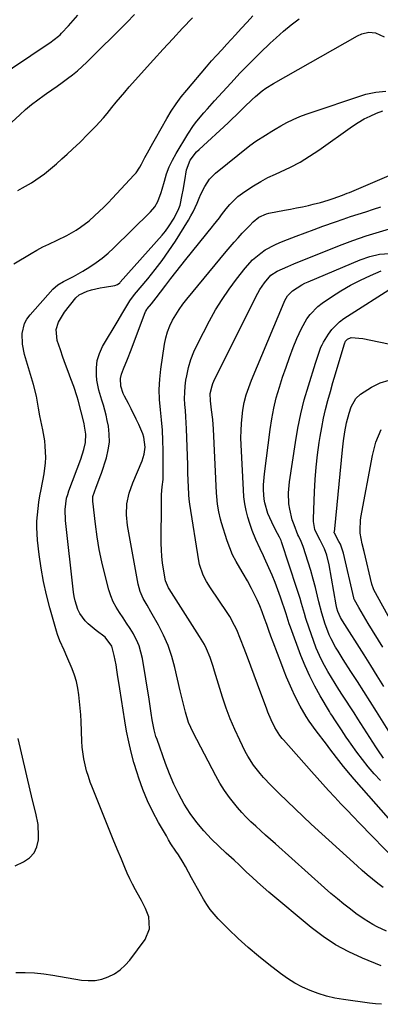
# Model space of a CAD drawing. Units: inches. Extents: x 1857223 to 1862544, y 442287 to 447718.
# Drawn here: x 1858239 to 1858389, y 443574 to 443983 of the extents above; entities that cross this region are included whole.
import ezdxf

# ---------------------------------------------------------------- set-up
doc = ezdxf.new("R2010")
doc.units = ezdxf.units.IN
doc.header["$MEASUREMENT"] = 0
doc.layers.add('7', color=7, linetype='Continuous')
doc.layers.add('8', color=7, linetype='Continuous')

msp = doc.modelspace()

# ---------------------------------------------------------------- linework, layer by layer
at = {"layer": '7', "color": 18}
for points in [[(1858229.15, 443957.94, 1838), (1858251.28, 443972.79, 1838), (1858252.01, 443973.29, 1838), (1858255.55, 443975.96, 1838), (1858256.19, 443976.57, 1838), (1858256.81, 443977.21, 1838), (1858259.66, 443980.28, 1838), (1858261.64, 443982.5, 1838), (1858263.55, 443984.78, 1838)], [(1858236.97, 443881.42, 1844), (1858244.15, 443885.73, 1844), (1858246.55, 443887.11, 1844), (1858248.98, 443888.43, 1844), (1858251.46, 443889.65, 1844), (1858254.95, 443891.23, 1844), (1858258.98, 443893.17, 1844), (1858262.86, 443895.4, 1844), (1858264.72, 443896.64, 1844), (1858268.27, 443899.34, 1844), (1858270.54, 443901.34, 1844), (1858272.46, 443903.14, 1844), (1858274.35, 443904.97, 1844), (1858276.19, 443906.84, 1844), (1858278.01, 443908.74, 1844), (1858286.87, 443918.23, 1844), (1858287.78, 443919.29, 1844), (1858289.32, 443921.63, 1844), (1858290, 443922.85, 1844), (1858291.45, 443925.61, 1844), (1858292.52, 443927.6, 1844), (1858294.69, 443931.57, 1844), (1858295.8, 443933.54, 1844), (1858300.48, 443941.74, 1844), (1858302.36, 443944.84, 1844), (1858304.36, 443947.86, 1844), (1858306.51, 443950.77, 1844), (1858308.77, 443953.6, 1844), (1858316.96, 443963.31, 1844), (1858319.03, 443965.7, 1844), (1858321.17, 443968.03, 1844), (1858323.32, 443970.35, 1844), (1858325.46, 443972.68, 1844), (1858328.97, 443976.56, 1844), (1858331.39, 443979.23, 1844), (1858333.82, 443981.88, 1844), (1858336.27, 443984.52, 1844)], [(1858237.89, 443587.07, 1846), (1858241.75, 443587.06, 1846), (1858245.59, 443586.9, 1846), (1858249.41, 443586.51, 1846), (1858253.23, 443585.97, 1846), (1858265.05, 443583.93, 1846), (1858267.9, 443583.69, 1846), (1858270.72, 443583.77, 1846), (1858273.48, 443584.33, 1846), (1858276.21, 443585.22, 1846), (1858278.75, 443586.55, 1846), (1858281.12, 443588.12, 1846), (1858283.21, 443590.04, 1846), (1858285.11, 443592.19, 1846), (1858291.53, 443600.72, 1846), (1858293.35, 443605.22, 1846), (1858292.99, 443610.2, 1846), (1858291.72, 443613.62, 1846), (1858290.04, 443616.93, 1846), (1858288.26, 443620.18, 1846), (1858287.55, 443621.43, 1846), (1858286.32, 443623.69, 1846), (1858285.15, 443625.98, 1846), (1858284.07, 443628.31, 1846), (1858283.05, 443630.68, 1846), (1858281.64, 443634.13, 1846), (1858279.96, 443638.24, 1846), (1858278.28, 443642.35, 1846), (1858276.62, 443646.47, 1846), (1858274.95, 443650.59, 1846), (1858269.63, 443663.78, 1846), (1858268.75, 443666.12, 1846), (1858267.94, 443668.48, 1846), (1858267.23, 443670.88, 1846), (1858266.59, 443673.3, 1846), (1858266.07, 443675.75, 1846), (1858265.39, 443680.69, 1846), (1858265.22, 443683.19, 1846), (1858264.9, 443691.25, 1846), (1858264.75, 443694.05, 1846), (1858264.57, 443696.84, 1846), (1858264.32, 443699.62, 1846), (1858264.03, 443702.41, 1846), (1858263.59, 443705.16, 1846), (1858263, 443707.87, 1846), (1858262.19, 443710.52, 1846), (1858261.22, 443713.13, 1846), (1858259.06, 443718.28, 1846), (1858257.92, 443720.91, 1846), (1858256.1, 443724.81, 1846), (1858255.08, 443727.49, 1846), (1858254.65, 443728.86, 1846), (1858251.93, 443738.53, 1846), (1858250.52, 443744, 1846), (1858249.3, 443749.5, 1846), (1858248.33, 443755.06, 1846), (1858247.54, 443760.65, 1846), (1858246.84, 443766.62, 1846), (1858246.62, 443769.25, 1846), (1858246.52, 443771.89, 1846), (1858246.59, 443774.52, 1846), (1858246.77, 443777.16, 1846), (1858247.08, 443779.79, 1846), (1858247.44, 443782.41, 1846), (1858247.86, 443785.02, 1846), (1858248.33, 443787.63, 1846), (1858249.6, 443794.17, 1846), (1858250.2, 443798.73, 1846), (1858250.28, 443801.03, 1846), (1858250.06, 443805.63, 1846), (1858249.82, 443807.93, 1846), (1858249.03, 443812.48, 1846), (1858247.81, 443818.23, 1846), (1858247.17, 443821.49, 1846), (1858246.35, 443826.41, 1846), (1858245.2, 443831.25, 1846), (1858241.46, 443843.78, 1846), (1858240.57, 443848.09, 1846), (1858240.46, 443852.49, 1846), (1858241.43, 443856.65, 1846), (1858242.44, 443858.51, 1846), (1858243.71, 443860.26, 1846), (1858253.18, 443870.88, 1846), (1858255.25, 443872.71, 1846), (1858257.65, 443874.14, 1846), (1858261.74, 443876.18, 1846), (1858265.71, 443878.43, 1846), (1858268.51, 443880.18, 1846), (1858271.14, 443881.94, 1846), (1858273.68, 443883.8, 1846), (1858276.1, 443885.84, 1846), (1858278.43, 443887.98, 1846), (1858293.78, 443903.08, 1846), (1858295.47, 443905.09, 1846), (1858296.75, 443907.39, 1846), (1858298.15, 443911.13, 1846), (1858298.54, 443912.4, 1846), (1858299.49, 443915.84, 1846), (1858300.43, 443918.8, 1846), (1858301.53, 443921.68, 1846), (1858302.87, 443924.47, 1846), (1858304.35, 443927.2, 1846), (1858309.18, 443935.23, 1846), (1858311.64, 443938.96, 1846), (1858313, 443940.74, 1846), (1858315.9, 443944.16, 1846), (1858317.38, 443945.84, 1846), (1858320.37, 443949.18, 1846), (1858327.07, 443956.55, 1846), (1858331.03, 443960.8, 1846), (1858335.07, 443964.97, 1846), (1858339.21, 443969.03, 1846), (1858343.43, 443973.03, 1846), (1858345.9, 443975.31, 1846), (1858348.99, 443978.03, 1846), (1858352.16, 443980.66, 1846), (1858355.44, 443983.15, 1846)], [(1858238.72, 443911.83, 1842), (1858240.59, 443912.94, 1842), (1858244.38, 443915.08, 1842), (1858247.97, 443917.51, 1842), (1858249.68, 443918.86, 1842), (1858254.67, 443923.04, 1842), (1858256.94, 443924.99, 1842), (1858259.18, 443926.98, 1842), (1858261.37, 443929.02, 1842), (1858264.48, 443932.02, 1842), (1858267.78, 443935.31, 1842), (1858271.03, 443938.65, 1842), (1858274.18, 443942.08, 1842), (1858275.69, 443943.85, 1842), (1858277.74, 443946.38, 1842), (1858279.49, 443948.55, 1842), (1858281.27, 443950.7, 1842), (1858283.08, 443952.81, 1842), (1858284.92, 443954.91, 1842), (1858294.96, 443966.18, 1842), (1858298.94, 443970.59, 1842), (1858302.95, 443974.96, 1842), (1858307.02, 443979.28, 1842), (1858311.12, 443983.56, 1842)], [(1858389.71, 443573.84, 1848), (1858387.15, 443574.07, 1848), (1858384.6, 443574.37, 1848), (1858373.8, 443575.83, 1848), (1858370.27, 443576.44, 1848), (1858366.8, 443577.24, 1848), (1858363.39, 443578.3, 1848), (1858360.03, 443579.53, 1848), (1858356.78, 443581.03, 1848), (1858353.63, 443582.69, 1848), (1858350.62, 443584.6, 1848), (1858347.7, 443586.67, 1848), (1858342.92, 443590.35, 1848), (1858338.57, 443593.85, 1848), (1858334.3, 443597.46, 1848), (1858330.18, 443601.22, 1848), (1858326.15, 443605.1, 1848), (1858321.84, 443609.4, 1848), (1858320.12, 443611.27, 1848), (1858318.51, 443613.22, 1848), (1858317.07, 443615.29, 1848), (1858315.74, 443617.45, 1848), (1858314.5, 443619.67, 1848), (1858313.27, 443621.9, 1848), (1858312.04, 443624.13, 1848), (1858310.82, 443626.37, 1848), (1858308.24, 443631.12, 1848), (1858307.33, 443632.75, 1848), (1858305.37, 443635.92, 1848), (1858304.32, 443637.46, 1848), (1858302.25, 443640.57, 1848), (1858301.27, 443642.16, 1848), (1858300.32, 443643.76, 1848), (1858297.11, 443649.33, 1848), (1858294.72, 443653.79, 1848), (1858292.52, 443658.34, 1848), (1858290.6, 443663.02, 1848), (1858288.87, 443667.78, 1848), (1858288.14, 443670.02, 1848), (1858286.84, 443674.27, 1848), (1858285.67, 443678.56, 1848), (1858284.69, 443682.89, 1848), (1858283.83, 443687.25, 1848), (1858283.08, 443691.64, 1848), (1858282.35, 443696.03, 1848), (1858281.65, 443700.43, 1848), (1858280.98, 443704.83, 1848), (1858280.07, 443710.85, 1848), (1858279.76, 443712.84, 1848), (1858279.42, 443714.82, 1848), (1858278.68, 443718.76, 1848), (1858277.74, 443722.65, 1848), (1858274.86, 443726.35, 1848), (1858271.16, 443729.11, 1848), (1858267.9, 443731.84, 1848), (1858266.57, 443733.15, 1848), (1858264.44, 443736.15, 1848), (1858263.62, 443737.83, 1848), (1858262.46, 443741.41, 1848), (1858262.07, 443743.25, 1848), (1858261.78, 443745.11, 1848), (1858258.39, 443774.75, 1848), (1858258.27, 443779.45, 1848), (1858258.93, 443784.1, 1848), (1858259.35, 443785.61, 1848), (1858259.84, 443787.1, 1848), (1858264.75, 443800.33, 1848), (1858266.06, 443804.3, 1848), (1858266.81, 443807.22, 1848), (1858266.93, 443810.62, 1848), (1858266.39, 443814.02, 1848), (1858266.14, 443815.14, 1848), (1858263.72, 443824.76, 1848), (1858263.32, 443826.22, 1848), (1858261.9, 443830.53, 1848), (1858260.7, 443833.66, 1848), (1858259.58, 443836.65, 1848), (1858258.47, 443839.64, 1848), (1858257.38, 443842.65, 1848), (1858256.32, 443845.66, 1848), (1858254.93, 443849.62, 1848), (1858254.57, 443854.16, 1848), (1858255.58, 443857.25, 1848), (1858258.09, 443861.4, 1848), (1858262.79, 443867.3, 1848), (1858264.15, 443868.58, 1848), (1858267.49, 443870.05, 1848), (1858269.25, 443870.61, 1848), (1858272.83, 443871.49, 1848), (1858274.65, 443871.8, 1848), (1858278.89, 443872.41, 1848), (1858279.99, 443872.81, 1848), (1858280.94, 443873.5, 1848), (1858281.21, 443873.78, 1848), (1858298.52, 443893.3, 1848), (1858299.93, 443894.99, 1848), (1858301.26, 443896.75, 1848), (1858303.62, 443900.47, 1848), (1858305.57, 443904.41, 1848), (1858305.99, 443905.76, 1848), (1858306.91, 443910.06, 1848), (1858307.28, 443912.04, 1848), (1858307.94, 443916.02, 1848), (1858308.66, 443920.54, 1848), (1858310.27, 443924.48, 1848), (1858312.88, 443927.91, 1848), (1858313.89, 443928.93, 1848), (1858325.92, 443940.07, 1848), (1858327.61, 443941.65, 1848), (1858329.29, 443943.24, 1848), (1858332.6, 443946.47, 1848), (1858335.94, 443949.68, 1848), (1858337.31, 443950.92, 1848), (1858340.15, 443953.29, 1848), (1858341.63, 443954.38, 1848), (1858344.75, 443956.35, 1848), (1858379.74, 443976.12, 1848), (1858381.51, 443976.96, 1848), (1858384.32, 443977.69, 1848), (1858387.13, 443977.34, 1848), (1858390.69, 443975.75, 1848)], [(1858391.66, 443604.19, 1852), (1858387.89, 443606.08, 1852), (1858386.02, 443607.06, 1852), (1858382.39, 443609.18, 1852), (1858378.95, 443611.61, 1852), (1858376.76, 443613.3, 1852), (1858374.02, 443615.47, 1852), (1858371.31, 443617.67, 1852), (1858368.64, 443619.93, 1852), (1858366.01, 443622.23, 1852), (1858345.6, 443640.45, 1852), (1858343.56, 443642.28, 1852), (1858341.52, 443644.11, 1852), (1858339.49, 443645.94, 1852), (1858337.45, 443647.78, 1852), (1858335.46, 443649.65, 1852), (1858333.52, 443651.58, 1852), (1858331.66, 443653.58, 1852), (1858329.85, 443655.63, 1852), (1858328.76, 443656.93, 1852), (1858326.54, 443659.73, 1852), (1858324.46, 443662.62, 1852), (1858322.57, 443665.64, 1852), (1858320.81, 443668.76, 1852), (1858311.43, 443686.78, 1852), (1858309.58, 443690.89, 1852), (1858308.22, 443695.19, 1852), (1858307.67, 443697.4, 1852), (1858306.62, 443701.8, 1852), (1858306.11, 443704.01, 1852), (1858303.89, 443713.8, 1852), (1858302.63, 443718.37, 1852), (1858301.11, 443722.84, 1852), (1858299.2, 443727.16, 1852), (1858297.03, 443731.37, 1852), (1858293.85, 443736.89, 1852), (1858292.29, 443739.65, 1852), (1858290.76, 443742.42, 1852), (1858289.48, 443745.28, 1852), (1858288.67, 443748.31, 1852), (1858284.18, 443772.7, 1852), (1858283.72, 443777.2, 1852), (1858283.96, 443781.71, 1852), (1858284.86, 443786.16, 1852), (1858286.36, 443790.44, 1852), (1858290.27, 443799.64, 1852), (1858291.16, 443802.38, 1852), (1858291.54, 443805.23, 1852), (1858290.98, 443809.47, 1852), (1858290.5, 443810.82, 1852), (1858288.83, 443814.69, 1852), (1858287.85, 443816.88, 1852), (1858285.76, 443821.21, 1852), (1858284.65, 443823.35, 1852), (1858282.99, 443826.44, 1852), (1858282.41, 443827.61, 1852), (1858281.36, 443830.67, 1852), (1858281.23, 443833.83, 1852), (1858281.71, 443835.66, 1852), (1858282.57, 443837.82, 1852), (1858284.14, 443841.79, 1852), (1858285.67, 443845.76, 1852), (1858291.68, 443861.58, 1852), (1858291.75, 443861.74, 1852), (1858292.17, 443862.47, 1852), (1858292.37, 443862.74, 1852), (1858294.12, 443864.85, 1852), (1858296.05, 443867.25, 1852), (1858297.92, 443869.69, 1852), (1858300.11, 443872.62, 1852), (1858302.15, 443875.31, 1852), (1858304.2, 443877.98, 1852), (1858306.28, 443880.63, 1852), (1858308.39, 443883.26, 1852), (1858319.45, 443896.94, 1852), (1858319.94, 443897.54, 1852), (1858322.32, 443900.6, 1852), (1858323.26, 443901.83, 1852), (1858325.18, 443904.34, 1852), (1858326.68, 443906.13, 1852), (1858330.04, 443909.35, 1852), (1858331.9, 443910.78, 1852), (1858333.67, 443912.02, 1852), (1858336.54, 443913.9, 1852), (1858339.48, 443915.66, 1852), (1858342.51, 443917.25, 1852), (1858345.61, 443918.72, 1852), (1858347.71, 443919.64, 1852), (1858351.84, 443921.6, 1852), (1858355.88, 443923.73, 1852), (1858359.78, 443926.1, 1852), (1858363.58, 443928.64, 1852), (1858377.6, 443938.6, 1852), (1858379.98, 443940.16, 1852), (1858382.42, 443941.6, 1852), (1858384.97, 443942.84, 1852), (1858387.58, 443943.96, 1852), (1858390.26, 443945, 1852)], [(1858364.35, 443906.97, 1854), (1858367.45, 443907.92, 1854), (1858369.54, 443908.62, 1854), (1858373.49, 443909.98, 1854), (1858375.44, 443910.72, 1854), (1858376.41, 443911.12, 1854), (1858392.85, 443918.06, 1854)], [(1858390.28, 443622.36, 1854), (1858388.06, 443624.06, 1854), (1858385.88, 443625.82, 1854), (1858383.72, 443627.61, 1854), (1858381.6, 443629.45, 1854), (1858379.52, 443631.32, 1854), (1858360.49, 443648.73, 1854), (1858357.1, 443651.87, 1854), (1858353.74, 443655.03, 1854), (1858350.42, 443658.24, 1854), (1858347.12, 443661.47, 1854), (1858343.71, 443664.85, 1854), (1858340.66, 443668.06, 1854), (1858339.22, 443669.73, 1854), (1858336.49, 443673.22, 1854), (1858334.13, 443676.95, 1854), (1858333.09, 443678.9, 1854), (1858330.77, 443683.57, 1854), (1858328.73, 443687.94, 1854), (1858326.85, 443692.37, 1854), (1858325.18, 443696.88, 1854), (1858323.66, 443701.46, 1854), (1858320.37, 443712.27, 1854), (1858319.77, 443714.14, 1854), (1858318.45, 443717.85, 1854), (1858316.95, 443721.49, 1854), (1858316.09, 443723.26, 1854), (1858314.13, 443726.66, 1854), (1858301.55, 443746.4, 1854), (1858301.27, 443746.86, 1854), (1858300.73, 443747.8, 1854), (1858299.93, 443749.79, 1854), (1858299.11, 443754.56, 1854), (1858298.73, 443757.22, 1854), (1858298.44, 443759.88, 1854), (1858298.29, 443762.56, 1854), (1858298.22, 443765.24, 1854), (1858298.24, 443782.53, 1854), (1858298.34, 443785.66, 1854), (1858298.65, 443788.77, 1854), (1858298.95, 443791.88, 1854), (1858299.03, 443795, 1854), (1858298.98, 443803.86, 1854), (1858298.88, 443808.11, 1854), (1858298.68, 443812.36, 1854), (1858298.32, 443816.59, 1854), (1858297.87, 443820.82, 1854), (1858297.52, 443825.04, 1854), (1858297.39, 443829.25, 1854), (1858297.61, 443833.47, 1854), (1858298.06, 443837.68, 1854), (1858299.59, 443848.09, 1854), (1858300.11, 443850.67, 1854), (1858300.81, 443853.19, 1854), (1858301.77, 443855.62, 1854), (1858302.91, 443858, 1854), (1858304.24, 443860.28, 1854), (1858305.66, 443862.51, 1854), (1858307.2, 443864.66, 1854), (1858308.82, 443866.75, 1854), (1858325.13, 443886.59, 1854), (1858326.76, 443888.52, 1854), (1858328.41, 443890.43, 1854), (1858330.11, 443892.29, 1854), (1858331.83, 443894.13, 1854), (1858334.8, 443897.22, 1854), (1858336.38, 443898.86, 1854), (1858338.71, 443900.77, 1854), (1858341.89, 443902.26, 1854), (1858342.87, 443902.49, 1854), (1858349.35, 443903.66, 1854), (1858351.87, 443904.13, 1854), (1858354.38, 443904.63, 1854), (1858356.89, 443905.17, 1854), (1858359.38, 443905.73, 1854), (1858361.21, 443906.16, 1854), (1858364.35, 443906.97, 1854)], [(1858396.14, 443632.96, 1856), (1858380.47, 443649.15, 1856), (1858377.9, 443651.82, 1856), (1858375.35, 443654.49, 1856), (1858372.81, 443657.18, 1856), (1858370.27, 443659.87, 1856), (1858367.66, 443662.69, 1856), (1858365.26, 443665.31, 1856), (1858362.88, 443667.95, 1856), (1858360.52, 443670.6, 1856), (1858348.96, 443683.69, 1856), (1858348.44, 443684.29, 1856), (1858347.44, 443685.53, 1856), (1858345.3, 443688.89, 1856), (1858343.78, 443692.07, 1856), (1858342.45, 443695.21, 1856), (1858341.84, 443696.8, 1856), (1858339.52, 443703.11, 1856), (1858338.15, 443706.85, 1856), (1858336.76, 443710.58, 1856), (1858335.37, 443714.32, 1856), (1858333.97, 443718.04, 1856), (1858332.64, 443721.59, 1856), (1858331.12, 443725.48, 1856), (1858329.52, 443729.33, 1856), (1858328.65, 443731.22, 1856), (1858326.65, 443734.87, 1856), (1858325.54, 443736.62, 1856), (1858318.66, 443746.78, 1856), (1858317.02, 443749.41, 1856), (1858315.58, 443752.15, 1856), (1858314.06, 443756.5, 1856), (1858313.75, 443758.01, 1856), (1858310.03, 443781.59, 1856), (1858309.89, 443782.61, 1856), (1858309.68, 443785.19, 1856), (1858309.65, 443785.7, 1856), (1858309.23, 443794.46, 1856), (1858309.2, 443795.76, 1856), (1858309.18, 443797.93, 1856), (1858308.64, 443812.84, 1856), (1858308.53, 443815.38, 1856), (1858308.4, 443817.91, 1856), (1858308.23, 443820.45, 1856), (1858308.03, 443822.98, 1856), (1858307.92, 443825.51, 1856), (1858307.93, 443828.04, 1856), (1858308.14, 443830.55, 1856), (1858308.47, 443833.06, 1856), (1858308.8, 443834.94, 1856), (1858309.54, 443838.33, 1856), (1858310.5, 443841.65, 1856), (1858311.75, 443844.88, 1856), (1858313.21, 443848.03, 1856), (1858318.28, 443857.75, 1856), (1858320.79, 443862.27, 1856), (1858323.46, 443866.68, 1856), (1858326.36, 443870.94, 1856), (1858329.43, 443875.11, 1856), (1858332.98, 443879.67, 1856), (1858336.02, 443883.04, 1856), (1858339.51, 443885.93, 1856), (1858341.41, 443887.18, 1856), (1858345.4, 443889.35, 1856), (1858347.49, 443890.26, 1856), (1858350.57, 443891.48, 1856), (1858354.25, 443892.91, 1856), (1858357.93, 443894.31, 1856), (1858361.63, 443895.69, 1856), (1858365.34, 443897.04, 1856), (1858370.6, 443898.93, 1856), (1858373.72, 443900.03, 1856), (1858376.84, 443901.09, 1856), (1858379.98, 443902.11, 1856), (1858383.13, 443903.1, 1856), (1858386.28, 443904.09, 1856), (1858389.41, 443905.12, 1856)], [(1858398.58, 443644.28, 1858), (1858378.34, 443667.35, 1858), (1858376.82, 443669.11, 1858), (1858373.86, 443672.69, 1858), (1858370.99, 443676.35, 1858), (1858368.15, 443680.03, 1858), (1858366.75, 443681.88, 1858), (1858362.5, 443687.48, 1858), (1858359.67, 443691.43, 1858), (1858358.35, 443693.46, 1858), (1858355.85, 443697.62, 1858), (1858353.63, 443701.94, 1858), (1858352.39, 443704.7, 1858), (1858351.32, 443707.21, 1858), (1858350.27, 443709.74, 1858), (1858349.26, 443712.27, 1858), (1858348.27, 443714.82, 1858), (1858344.66, 443724.26, 1858), (1858343.74, 443726.7, 1858), (1858342.84, 443729.14, 1858), (1858341.97, 443731.6, 1858), (1858341.11, 443734.06, 1858), (1858340.1, 443736.86, 1858), (1858339.09, 443739.39, 1858), (1858337.98, 443741.87, 1858), (1858336.79, 443744.33, 1858), (1858335.63, 443746.61, 1858), (1858333.95, 443749.75, 1858), (1858332.16, 443752.83, 1858), (1858330.76, 443755.11, 1858), (1858329.24, 443757.82, 1858), (1858327.85, 443760.59, 1858), (1858326.66, 443763.46, 1858), (1858325.6, 443766.38, 1858), (1858323.2, 443773.87, 1858), (1858322.75, 443775.39, 1858), (1858322.05, 443778.47, 1858), (1858321.59, 443781.61, 1858), (1858321.29, 443784.76, 1858), (1858321.19, 443786.35, 1858), (1858319.92, 443812.69, 1858), (1858319.62, 443816.78, 1858), (1858319.1, 443820.84, 1858), (1858318.59, 443824.59, 1858), (1858318.57, 443827.58, 1858), (1858319.29, 443830.8, 1858), (1858319.65, 443831.74, 1858), (1858320.06, 443832.67, 1858), (1858337.49, 443867.77, 1858), (1858339.13, 443870.74, 1858), (1858341.01, 443873.55, 1858), (1858343.67, 443876.71, 1858), (1858346.26, 443878.39, 1858), (1858350.7, 443880.35, 1858), (1858353.31, 443881.42, 1858), (1858372.27, 443889.04, 1858), (1858377.72, 443891.11, 1858), (1858383.22, 443893.04, 1858), (1858388.78, 443894.76, 1858), (1858394.39, 443896.34, 1858)], [(1858390.43, 443676.09, 1862), (1858388.06, 443679.56, 1862), (1858387.3, 443680.74, 1862), (1858379.82, 443692.46, 1862), (1858378.25, 443694.91, 1862), (1858376.67, 443697.35, 1862), (1858375.08, 443699.78, 1862), (1858373.48, 443702.2, 1862), (1858371.9, 443704.63, 1862), (1858370.34, 443707.09, 1862), (1858368.84, 443709.57, 1862), (1858367.36, 443712.08, 1862), (1858365.33, 443715.78, 1862), (1858363.86, 443718.77, 1862), (1858362.56, 443721.84, 1862), (1858361.37, 443724.96, 1862), (1858359.58, 443730.08, 1862), (1858358.23, 443734.16, 1862), (1858357.61, 443736.22, 1862), (1858356.45, 443740.37, 1862), (1858355.85, 443742.43, 1862), (1858354.56, 443746.54, 1862), (1858348.15, 443766.01, 1862), (1858347.97, 443766.5, 1862), (1858347.31, 443767.91, 1862), (1858345.67, 443770.9, 1862), (1858344.05, 443774.07, 1862), (1858342.44, 443777.74, 1862), (1858341.19, 443782.2, 1862), (1858340.98, 443783.73, 1862), (1858340.72, 443787.4, 1862), (1858340.68, 443789.66, 1862), (1858341.01, 443794.16, 1862), (1858343.38, 443812.66, 1862), (1858344.06, 443817.05, 1862), (1858344.89, 443821.41, 1862), (1858345.96, 443825.72, 1862), (1858347.24, 443830.17, 1862), (1858348.59, 443834.31, 1862), (1858350, 443838.44, 1862), (1858351.49, 443842.53, 1862), (1858353.03, 443846.61, 1862), (1858354.52, 443850.44, 1862), (1858355.42, 443852.55, 1862), (1858356.41, 443854.62, 1862), (1858358.71, 443858.6, 1862), (1858360.07, 443860.43, 1862), (1858363.23, 443863.67, 1862), (1858365.02, 443865.08, 1862), (1858368.88, 443867.74, 1862), (1858372.77, 443870.25, 1862), (1858376.75, 443872.61, 1862), (1858380.86, 443874.71, 1862), (1858385.07, 443876.65, 1862), (1858389.49, 443878.53, 1862)], [(1858396.57, 443681.02, 1864), (1858387.58, 443695.42, 1864), (1858384.94, 443699.61, 1864), (1858382.3, 443703.8, 1864), (1858379.63, 443707.97, 1864), (1858376.94, 443712.13, 1864), (1858373.7, 443717.14, 1864), (1858371.61, 443720.47, 1864), (1858370.61, 443722.17, 1864), (1858368.72, 443725.61, 1864), (1858367.88, 443727.38, 1864), (1858366.48, 443731.04, 1864), (1858366.22, 443731.82, 1864), (1858364.85, 443736.36, 1864), (1858363.69, 443740.97, 1864), (1858363.12, 443743.44, 1864), (1858362.26, 443746.98, 1864), (1858361.34, 443750.5, 1864), (1858360.31, 443753.99, 1864), (1858359.23, 443757.46, 1864), (1858357.08, 443763.98, 1864), (1858356.25, 443766.12, 1864), (1858355.27, 443768.2, 1864), (1858354.97, 443768.91, 1864), (1858353.32, 443772.98, 1864), (1858352.57, 443775.12, 1864), (1858351.52, 443779.51, 1864), (1858351.23, 443781.76, 1864), (1858351.1, 443786.3, 1864), (1858351.5, 443790.82, 1864), (1858353.88, 443807.27, 1864), (1858354.89, 443813.23, 1864), (1858356.1, 443819.15, 1864), (1858357.6, 443825, 1864), (1858359.29, 443830.81, 1864), (1858362.25, 443840.12, 1864), (1858363.31, 443843.47, 1864), (1858364.49, 443846.77, 1864), (1858365, 443847.81, 1864), (1858365.57, 443848.83, 1864), (1858367.62, 443852.21, 1864), (1858368.96, 443854.11, 1864), (1858372.16, 443857.38, 1864), (1858374.02, 443858.77, 1864), (1858395.69, 443872.64, 1864)], [(1858390.6, 443705.81, 1866), (1858387.9, 443710.24, 1866), (1858385.16, 443714.64, 1866), (1858382.4, 443719.03, 1866), (1858373.45, 443733.14, 1866), (1858372.61, 443734.54, 1866), (1858371.51, 443737, 1866), (1858371.11, 443738.45, 1866), (1858370.97, 443739.09, 1866), (1858370.85, 443739.72, 1866), (1858367.89, 443756.33, 1866), (1858366.9, 443760.38, 1866), (1858365.94, 443763.06, 1866), (1858364.15, 443766.62, 1866), (1858362.89, 443768.96, 1866), (1858362.03, 443771.05, 1866), (1858361.39, 443774.33, 1866), (1858361.38, 443775.45, 1866), (1858361.84, 443786.76, 1866), (1858362.14, 443791.88, 1866), (1858362.54, 443796.99, 1866), (1858363.11, 443802.08, 1866), (1858363.8, 443807.17, 1866), (1858364.19, 443809.73, 1866), (1858364.83, 443813.51, 1866), (1858365.56, 443817.26, 1866), (1858366.42, 443820.99, 1866), (1858367.37, 443824.7, 1866), (1858368.41, 443828.39, 1866), (1858369.46, 443832.08, 1866), (1858370.53, 443835.76, 1866), (1858371.62, 443839.43, 1866), (1858374.26, 443848.21, 1866), (1858374.76, 443849.27, 1866), (1858375.54, 443850.14, 1866), (1858377.09, 443850.82, 1866), (1858381.89, 443850.38, 1866), (1858406.56, 443845.24, 1866)], [(1858390.22, 443722.15, 1868), (1858384.16, 443731.98, 1868), (1858382.16, 443735.3, 1868), (1858381.18, 443736.98, 1868), (1858380.22, 443738.66, 1868), (1858378.43, 443741.84, 1868), (1858378.2, 443742.38, 1868), (1858378.14, 443742.6, 1868), (1858378.11, 443742.71, 1868), (1858373.83, 443761.22, 1868), (1858373.48, 443762.48, 1868), (1858372.56, 443764.93, 1868), (1858371.98, 443766.11, 1868), (1858370.09, 443769.58, 1868), (1858370.06, 443769.66, 1868), (1858370.21, 443771.04, 1868), (1858370.23, 443771.32, 1868), (1858373.5, 443804.16, 1868), (1858373.93, 443807.9, 1868), (1858374.46, 443811.64, 1868), (1858375.12, 443815.35, 1868), (1858376.2, 443819.43, 1868), (1858377.09, 443822.01, 1868), (1858378.97, 443825.54, 1868), (1858380.95, 443827.28, 1868), (1858385.56, 443830.23, 1868), (1858389.11, 443831.96, 1868), (1858392.77, 443833.12, 1868)], [(1858237.61, 443631.32, 1844), (1858241.04, 443632.96, 1844), (1858243.46, 443634.67, 1844), (1858245.38, 443636.72, 1844), (1858246.55, 443639.27, 1844), (1858247.21, 443642.16, 1844), (1858247.3, 443643.67, 1844), (1858247.16, 443648.54, 1844), (1858246.2, 443653.3, 1844), (1858244.89, 443658.04, 1844), (1858243.72, 443662.82, 1844), (1858238.81, 443684.19, 1844)]]:
    msp.add_polyline3d(points, dxfattribs=at)
at = {"layer": '8', "color": 18}
for points in [[(1858232.87, 443937.25, 1840), (1858239.46, 443943.33, 1840), (1858241.9, 443945.49, 1840), (1858244.4, 443947.59, 1840), (1858246.98, 443949.57, 1840), (1858249.61, 443951.49, 1840), (1858250.59, 443952.18, 1840), (1858252.77, 443953.71, 1840), (1858254.95, 443955.25, 1840), (1858257.11, 443956.8, 1840), (1858259.27, 443958.36, 1840), (1858261.38, 443959.97, 1840), (1858263.44, 443961.65, 1840), (1858265.43, 443963.42, 1840), (1858267.36, 443965.25, 1840), (1858283.89, 443981.66, 1840), (1858287.13, 443985, 1840)], [(1858389.56, 443589.79, 1850), (1858381.72, 443592.97, 1850), (1858376.04, 443595.59, 1850), (1858370.57, 443598.55, 1850), (1858365.39, 443602, 1850), (1858360.41, 443605.79, 1850), (1858342.89, 443620.46, 1850), (1858340.53, 443622.48, 1850), (1858338.2, 443624.54, 1850), (1858335.91, 443626.64, 1850), (1858333.66, 443628.77, 1850), (1858330.49, 443631.84, 1850), (1858328.49, 443633.67, 1850), (1858325.13, 443636.66, 1850), (1858319.09, 443642.48, 1850), (1858315.9, 443645.84, 1850), (1858312.91, 443649.36, 1850), (1858310.22, 443653.11, 1850), (1858307.74, 443657.02, 1850), (1858305.52, 443661.11, 1850), (1858303.47, 443665.27, 1850), (1858301.64, 443669.54, 1850), (1858299.97, 443673.87, 1850), (1858296.46, 443683.81, 1850), (1858296.02, 443685.14, 1850), (1858295.26, 443687.84, 1850), (1858294.41, 443691.97, 1850), (1858294.02, 443694.76, 1850), (1858293.65, 443697.71, 1850), (1858293.21, 443700.58, 1850), (1858290.38, 443717.52, 1850), (1858289.79, 443720.15, 1850), (1858289.01, 443722.72, 1850), (1858287.95, 443725.18, 1850), (1858286.7, 443727.57, 1850), (1858286.62, 443727.72, 1850), (1858285.24, 443729.97, 1850), (1858283.83, 443732.2, 1850), (1858282.37, 443734.4, 1850), (1858280.87, 443736.57, 1850), (1858279.48, 443738.79, 1850), (1858278.26, 443741.09, 1850), (1858277.28, 443743.5, 1850), (1858276.48, 443746, 1850), (1858274.77, 443752.46, 1850), (1858273.53, 443757.61, 1850), (1858272.45, 443762.79, 1850), (1858271.59, 443768.02, 1850), (1858270.89, 443773.27, 1850), (1858269.83, 443782.81, 1850), (1858269.79, 443783.31, 1850), (1858269.83, 443784.82, 1850), (1858271.17, 443788.69, 1850), (1858272.32, 443791.57, 1850), (1858272.85, 443793.03, 1850), (1858273.35, 443794.5, 1850), (1858275.43, 443800.9, 1850), (1858276.21, 443804.14, 1850), (1858276.67, 443807.4, 1850), (1858276.62, 443810.69, 1850), (1858276.25, 443814, 1850), (1858275.79, 443816.38, 1850), (1858275.33, 443818.51, 1850), (1858274.17, 443822.69, 1850), (1858273.47, 443824.74, 1850), (1858272.23, 443828.89, 1850), (1858271.51, 443833.16, 1850), (1858271.29, 443835.18, 1850), (1858271.27, 443838.29, 1850), (1858271.62, 443841.31, 1850), (1858272.56, 443844.21, 1850), (1858273.87, 443847.03, 1850), (1858280.26, 443857.83, 1850), (1858281.89, 443860.57, 1850), (1858283.52, 443863.32, 1850), (1858285.15, 443866.06, 1850), (1858287.08, 443868.72, 1850), (1858292.64, 443875.27, 1850), (1858295.69, 443879.03, 1850), (1858298.62, 443882.87, 1850), (1858301.39, 443886.83, 1850), (1858304.05, 443890.87, 1850), (1858309.53, 443899.61, 1850), (1858310.54, 443901.32, 1850), (1858311.49, 443903.07, 1850), (1858313.13, 443906.68, 1850), (1858313.96, 443908.68, 1850), (1858314.69, 443910.34, 1850), (1858316.27, 443913.6, 1850), (1858318.23, 443916.59, 1850), (1858319.44, 443917.89, 1850), (1858320.77, 443919.1, 1850), (1858335.02, 443930.54, 1850), (1858337.51, 443932.4, 1850), (1858341.44, 443934.92, 1850), (1858344.1, 443936.53, 1850), (1858345.44, 443937.33, 1850), (1858347.8, 443938.74, 1850), (1858350.36, 443940.15, 1850), (1858352.98, 443941.45, 1850), (1858355.67, 443942.59, 1850), (1858358.41, 443943.6, 1850), (1858383.16, 443951.91, 1850), (1858387.3, 443952.8, 1850), (1858391.41, 443953.1, 1850)], [(1858389.17, 443666.81, 1860), (1858386.6, 443669.64, 1860), (1858384.12, 443672.54, 1860), (1858381.75, 443675.53, 1860), (1858379.46, 443678.59, 1860), (1858377.11, 443681.85, 1860), (1858376.06, 443683.33, 1860), (1858375.03, 443684.83, 1860), (1858373.03, 443687.85, 1860), (1858370.54, 443691.65, 1860), (1858369.02, 443693.92, 1860), (1858368.54, 443694.7, 1860), (1858368.06, 443695.48, 1860), (1858364.23, 443701.95, 1860), (1858361.96, 443706.02, 1860), (1858359.84, 443710.17, 1860), (1858357.95, 443714.42, 1860), (1858356.21, 443718.75, 1860), (1858351.85, 443730.51, 1860), (1858351.37, 443731.88, 1860), (1858350.05, 443736.03, 1860), (1858347.72, 443742.91, 1860), (1858346.62, 443746.01, 1860), (1858345.46, 443749.08, 1860), (1858344.23, 443752.13, 1860), (1858342.93, 443755.15, 1860), (1858341.12, 443759.23, 1860), (1858340.68, 443760.19, 1860), (1858339.3, 443763.04, 1860), (1858337.49, 443766.86, 1860), (1858335.92, 443770.65, 1860), (1858334.95, 443773.6, 1860), (1858334.2, 443776.17, 1860), (1858333.5, 443778.97, 1860), (1858332.92, 443781.79, 1860), (1858332.54, 443784.65, 1860), (1858332.3, 443787.52, 1860), (1858331.37, 443806.25, 1860), (1858331.3, 443809.2, 1860), (1858331.33, 443812.15, 1860), (1858331.51, 443815.09, 1860), (1858331.79, 443818.03, 1860), (1858332.12, 443820.7, 1860), (1858332.65, 443823.87, 1860), (1858333.46, 443826.99, 1860), (1858335.06, 443831.56, 1860), (1858335.66, 443833.06, 1860), (1858349.2, 443865.55, 1860), (1858349.51, 443866.23, 1860), (1858350.62, 443868.13, 1860), (1858352.68, 443870.19, 1860), (1858356.53, 443872.66, 1860), (1858357.87, 443873.35, 1860), (1858359.24, 443873.98, 1860), (1858380.8, 443883.16, 1860), (1858384.78, 443884.5, 1860), (1858388.82, 443885.42, 1860), (1858392.96, 443885.72, 1860)], [(1858393.88, 443732.38, 1870), (1858386.5, 443746.04, 1870), (1858386.12, 443746.87, 1870), (1858385.76, 443748.02, 1870), (1858385.68, 443748.32, 1870), (1858382.45, 443761.91, 1870), (1858381.66, 443765.15, 1870), (1858380.83, 443769.5, 1870), (1858380.73, 443770.95, 1870), (1858380.89, 443774.78, 1870), (1858381.09, 443776.04, 1870), (1858385.92, 443801.81, 1870), (1858386.56, 443804.6, 1870), (1858387.34, 443807.35, 1870), (1858388.34, 443810.03, 1870), (1858389.48, 443812.67, 1870)]]:
    msp.add_polyline3d(points, dxfattribs=at)

doc.saveas('drawing.dxf')
